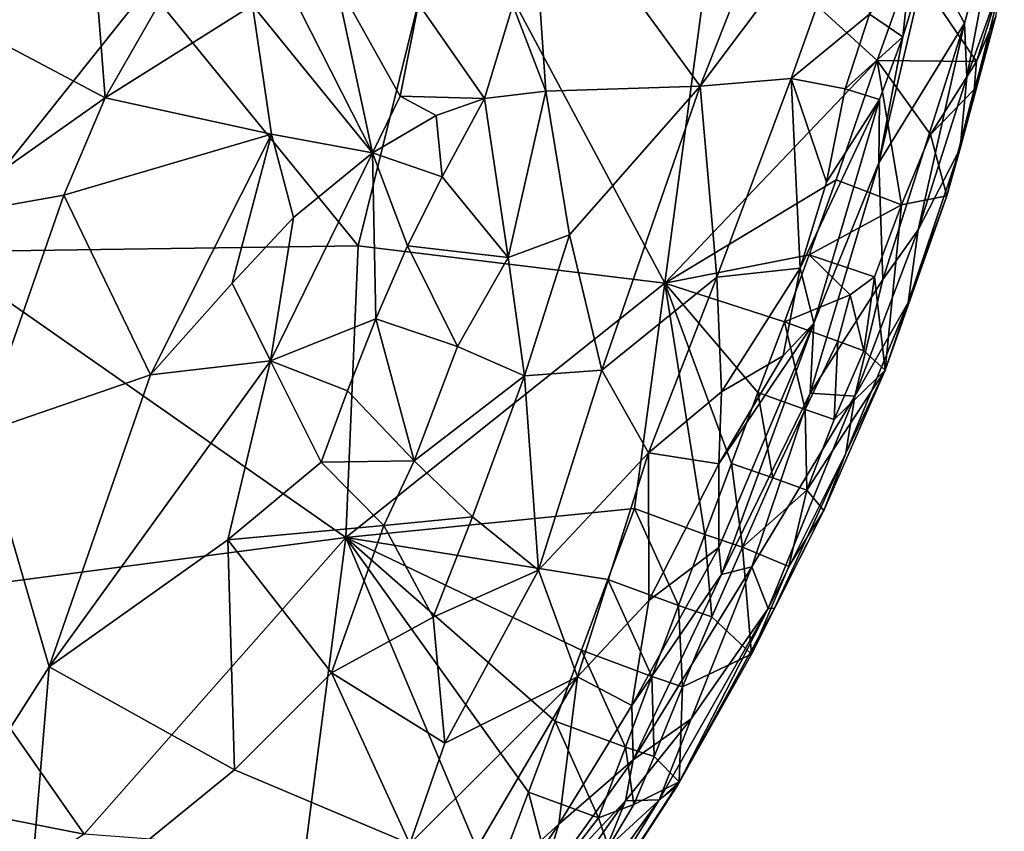
# Model space of a CAD drawing. Extents: x -6.2 to 4.2, y -6.8 to 5.8.
# Drawn here: x 3.3 to 3.8, y 0.7 to 1.1 of the extents above; entities that cross this region are included whole.
import ezdxf

# ---------------------------------------------------------------- set-up
doc = ezdxf.new("R2010")
doc.units = 0

msp = doc.modelspace()

# ---------------------------------------------------------------- linework, layer by layer
for points in [[(3.70378, 1.26531, 0.57609), (3.55197, 1.23218, 0.53734), (3.64205, 1.10876, 0.51029)], [(3.73107, 1.2273, 0.56391), (3.70378, 1.26531, 0.57609), (3.64205, 1.10876, 0.51029)], [(3.23893, 1.02125, 0), (3.21652, 1.24101, 0), (3.35045, 1.16099, 0)], [(3.23887, 1.14961, 0.51865), (3.32782, 1.10261, 0.4926), (3.31747, 1.23591, 0.53885)], [(3.32782, 1.10261, 0.4926), (3.37933, 1.19273, 0.51951), (3.31747, 1.23591, 0.53885)], [(3.56053, 1.10618, 0.49582), (3.55197, 1.23218, 0.53734), (3.54306, 1.15158, 0.50335)], [(3.64205, 1.10876, 0.51029), (3.55197, 1.23218, 0.53734), (3.56053, 1.10618, 0.49582)], [(3.69009, 1.11283, 0.51604), (3.73107, 1.2273, 0.56391), (3.64205, 1.10876, 0.51029)], [(3.73107, 1.2273, 0.56391), (3.69009, 1.11283, 0.51604), (3.73152, 1.14688, 0.52487)], [(3.46147, 1.02447, 0), (3.35045, 1.16099, 0), (3.5094, 1.21822, 0)], [(3.62346, 1.00469, 0), (3.46147, 1.02447, 0), (3.5094, 1.21822, 0)], [(3.64961, 1.20083, 0), (3.62346, 1.00469, 0), (3.5094, 1.21822, 0)], [(3.78165, 1.14203, 0.33149), (3.80273, 1.21765, 0.31433), (3.76224, 1.17764, 0.48979)], [(3.78165, 1.14203, 0.33149), (3.78298, 1.11348, 0.26337), (3.80273, 1.21765, 0.31433)], [(3.78298, 1.11348, 0.26337), (3.80214, 1.16682, 0.20657), (3.80273, 1.21765, 0.31433)], [(3.73559, 1.12231, 0), (3.62346, 1.00469, 0), (3.64961, 1.20083, 0)], [(3.7536, 1.17278, 0), (3.73559, 1.12231, 0), (3.64961, 1.20083, 0)], [(3.40572, 1.15167, 0.50342), (3.37933, 1.19273, 0.51951), (3.32782, 1.10261, 0.4926)], [(3.40923, 1.19154, 0.51322), (3.40572, 1.15167, 0.50342), (3.4691, 1.07358, 0.44789)], [(3.40923, 1.19154, 0.51322), (3.4691, 1.07358, 0.44789), (3.44956, 1.16481, 0.48106)], [(3.74906, 1.13486, 0.48916), (3.75407, 1.18148, 0.52345), (3.73152, 1.14688, 0.52487)], [(3.74906, 1.13486, 0.48916), (3.76224, 1.17764, 0.48979), (3.75407, 1.18148, 0.52345)], [(3.76224, 1.17764, 0.48979), (3.73646, 1.06833, 0.45516), (3.78165, 1.14203, 0.33149)], [(3.74906, 1.13486, 0.48916), (3.73646, 1.06833, 0.45516), (3.76224, 1.17764, 0.48979)], [(3.7536, 1.17278, 0), (3.78809, 1.1218, 0.00327), (3.73559, 1.12231, 0)], [(3.7536, 1.17278, 0), (3.79888, 1.15689, 0.00105), (3.78809, 1.1218, 0.00327)], [(3.80214, 1.16682, 0.20657), (3.77938, 1.07595, 0.15412), (3.79821, 1.14579, 0.09994)], [(3.78298, 1.11348, 0.26337), (3.77938, 1.07595, 0.15412), (3.80214, 1.16682, 0.20657)], [(3.46147, 1.02447, 0), (3.23893, 1.02125, 0), (3.35045, 1.16099, 0)], [(3.44956, 1.16481, 0.48106), (3.4691, 1.07358, 0.44789), (3.48368, 1.10356, 0.45105)], [(3.44956, 1.16481, 0.48106), (3.48368, 1.10356, 0.45105), (3.49328, 1.15224, 0.46892)], [(3.79821, 1.14579, 0.09994), (3.78809, 1.1218, 0.00327), (3.79888, 1.15689, 0.00105)], [(3.32782, 1.10261, 0.4926), (3.23887, 1.14961, 0.51865), (3.23772, 1.03908, 0.49001)], [(3.41571, 1.08344, 0.48024), (3.40572, 1.15167, 0.50342), (3.32782, 1.10261, 0.4926)], [(3.41571, 1.08344, 0.48024), (3.4691, 1.07358, 0.44789), (3.40572, 1.15167, 0.50342)], [(3.49328, 1.15224, 0.46892), (3.48368, 1.10356, 0.45105), (3.52814, 1.1022, 0.47117)], [(3.49328, 1.15224, 0.46892), (3.52814, 1.1022, 0.47117), (3.54306, 1.15158, 0.50335)], [(3.56053, 1.10618, 0.49582), (3.54306, 1.15158, 0.50335), (3.52814, 1.1022, 0.47117)], [(3.73152, 1.14688, 0.52487), (3.69009, 1.11283, 0.51604), (3.7187, 1.10737, 0.50988)], [(3.74906, 1.13486, 0.48916), (3.73152, 1.14688, 0.52487), (3.7187, 1.10737, 0.50988)], [(3.78681, 1.10705, 0.02582), (3.79821, 1.14579, 0.09994), (3.77938, 1.07595, 0.15412)], [(3.78681, 1.10705, 0.02582), (3.78809, 1.1218, 0.00327), (3.79821, 1.14579, 0.09994)], [(3.73851, 1.0067, 0.33397), (3.78165, 1.14203, 0.33149), (3.73646, 1.06833, 0.45516)], [(3.78165, 1.14203, 0.33149), (3.73851, 1.0067, 0.33397), (3.75728, 1.033, 0.27157)], [(3.78165, 1.14203, 0.33149), (3.75728, 1.033, 0.27157), (3.78298, 1.11348, 0.26337)], [(3.74906, 1.13486, 0.48916), (3.7187, 1.10737, 0.50988), (3.73688, 1.10174, 0.48948)], [(3.73688, 1.10174, 0.48948), (3.73646, 1.06833, 0.45516), (3.74906, 1.13486, 0.48916)], [(3.73559, 1.12231, 0), (3.71385, 1.05934, 0), (3.62346, 1.00469, 0)], [(3.73559, 1.12231, 0), (3.74838, 1.04619, 0), (3.71385, 1.05934, 0)], [(3.76375, 1.08329, 0), (3.73559, 1.12231, 0), (3.78809, 1.1218, 0.00327)], [(3.73559, 1.12231, 0), (3.76375, 1.08329, 0), (3.74838, 1.04619, 0)], [(3.76375, 1.08329, 0), (3.78809, 1.1218, 0.00327), (3.78681, 1.10705, 0.02582)], [(3.78298, 1.11348, 0.26337), (3.75728, 1.033, 0.27157), (3.77938, 1.07595, 0.15412)], [(3.64205, 1.10876, 0.51029), (3.56053, 1.10618, 0.49582), (3.5731, 1.03021, 0.47551)], [(3.59007, 0.95884, 0.45903), (3.64205, 1.10876, 0.51029), (3.5731, 1.03021, 0.47551)], [(3.6509, 1.00784, 0.47886), (3.64205, 1.10876, 0.51029), (3.59007, 0.95884, 0.45903)], [(3.6509, 1.00784, 0.47886), (3.69009, 1.11283, 0.51604), (3.64205, 1.10876, 0.51029)], [(3.69009, 1.11283, 0.51604), (3.6509, 1.00784, 0.47886), (3.69497, 1.0127, 0.47439)], [(3.69009, 1.11283, 0.51604), (3.69497, 1.0127, 0.47439), (3.70881, 1.05806, 0.49129)], [(3.70881, 1.05806, 0.49129), (3.7187, 1.10737, 0.50988), (3.69009, 1.11283, 0.51604)], [(3.30594, 1.05123, 0.48133), (3.32782, 1.10261, 0.4926), (3.23772, 1.03908, 0.49001)], [(3.41571, 1.08344, 0.48024), (3.32782, 1.10261, 0.4926), (3.30594, 1.05123, 0.48133)], [(3.4691, 1.07358, 0.44789), (3.50261, 1.09328, 0.44915), (3.48368, 1.10356, 0.45105)], [(3.50261, 1.09328, 0.44915), (3.52814, 1.1022, 0.47117), (3.48368, 1.10356, 0.45105)], [(3.56053, 1.10618, 0.49582), (3.52814, 1.1022, 0.47117), (3.54063, 1.01828, 0.46088)], [(3.5731, 1.03021, 0.47551), (3.56053, 1.10618, 0.49582), (3.54063, 1.01828, 0.46088)], [(3.70881, 1.05806, 0.49129), (3.73688, 1.10174, 0.48948), (3.7187, 1.10737, 0.50988)], [(3.76375, 1.08329, 0), (3.78681, 1.10705, 0.02582), (3.77233, 1.05083, 0.0154)], [(3.78681, 1.10705, 0.02582), (3.77938, 1.07595, 0.15412), (3.77233, 1.05083, 0.0154)], [(3.52814, 1.1022, 0.47117), (3.50261, 1.09328, 0.44915), (3.50578, 1.06099, 0.44084)], [(3.54063, 1.01828, 0.46088), (3.52814, 1.1022, 0.47117), (3.50578, 1.06099, 0.44084)], [(3.69497, 1.0127, 0.47439), (3.70206, 0.98362, 0.45044), (3.73688, 1.10174, 0.48948)], [(3.69497, 1.0127, 0.47439), (3.73688, 1.10174, 0.48948), (3.70881, 1.05806, 0.49129)], [(3.70206, 0.98362, 0.45044), (3.73646, 1.06833, 0.45516), (3.73688, 1.10174, 0.48948)], [(3.4691, 1.07358, 0.44789), (3.50578, 1.06099, 0.44084), (3.50261, 1.09328, 0.44915)], [(3.41571, 1.08344, 0.48024), (3.30594, 1.05123, 0.48133), (3.35182, 0.95637, 0.45613)], [(3.39498, 1.00474, 0.46518), (3.41571, 1.08344, 0.48024), (3.35182, 0.95637, 0.45613)], [(3.42725, 1.03937, 0.46293), (3.41571, 1.08344, 0.48024), (3.39498, 1.00474, 0.46518)], [(3.4691, 1.07358, 0.44789), (3.41571, 1.08344, 0.48024), (3.42725, 1.03937, 0.46293)], [(3.77233, 1.05083, 0.0154), (3.74838, 1.04619, 0), (3.76375, 1.08329, 0)], [(3.42725, 1.03937, 0.46293), (3.41513, 0.9638, 0.453), (3.4691, 1.07358, 0.44789)], [(3.4691, 1.07358, 0.44789), (3.41513, 0.9638, 0.453), (3.47075, 0.98586, 0.42846)], [(3.4691, 1.07358, 0.44789), (3.47075, 0.98586, 0.42846), (3.4875, 1.02439, 0.42851)], [(3.4875, 1.02439, 0.42851), (3.50578, 1.06099, 0.44084), (3.4691, 1.07358, 0.44789)], [(3.75201, 0.99447, 0.15678), (3.77233, 1.05083, 0.0154), (3.77938, 1.07595, 0.15412)], [(3.75728, 1.033, 0.27157), (3.75201, 0.99447, 0.15678), (3.77938, 1.07595, 0.15412)], [(3.70019, 0.94667, 0.40378), (3.73851, 1.0067, 0.33397), (3.73646, 1.06833, 0.45516)], [(3.70206, 0.98362, 0.45044), (3.70019, 0.94667, 0.40378), (3.73646, 1.06833, 0.45516)], [(3.54063, 1.01828, 0.46088), (3.50578, 1.06099, 0.44084), (3.4875, 1.02439, 0.42851)], [(3.71385, 1.05934, 0), (3.69959, 1.01972, 0), (3.62346, 1.00469, 0)], [(3.69959, 1.01972, 0), (3.71385, 1.05934, 0), (3.74838, 1.04619, 0)], [(3.30594, 1.05123, 0.48133), (3.23772, 1.03908, 0.49001), (3.2622, 0.92558, 0.45904)], [(3.35182, 0.95637, 0.45613), (3.30594, 1.05123, 0.48133), (3.2622, 0.92558, 0.45904)], [(3.74838, 1.04619, 0), (3.77233, 1.05083, 0.0154), (3.73977, 0.95886, 0.0124)], [(3.75201, 0.99447, 0.15678), (3.73977, 0.95886, 0.0124), (3.77233, 1.05083, 0.0154)], [(3.69959, 1.01972, 0), (3.74838, 1.04619, 0), (3.73417, 1.00804, 0.00001)], [(3.74838, 1.04619, 0), (3.73977, 0.95886, 0.0124), (3.73417, 1.00804, 0.00001)], [(3.41513, 0.9638, 0.453), (3.42725, 1.03937, 0.46293), (3.39498, 1.00474, 0.46518)], [(3.54924, 0.95582, 0.45113), (3.5731, 1.03021, 0.47551), (3.54063, 1.01828, 0.46088)], [(3.59007, 0.95884, 0.45903), (3.5731, 1.03021, 0.47551), (3.54924, 0.95582, 0.45113)], [(3.75728, 1.033, 0.27157), (3.72376, 0.94505, 0.27556), (3.75201, 0.99447, 0.15678)], [(3.73851, 1.0067, 0.33397), (3.72376, 0.94505, 0.27556), (3.75728, 1.033, 0.27157)], [(3.45493, 0.87039, 0), (3.22789, 0.84068, 0), (3.23893, 1.02125, 0)], [(3.45493, 0.87039, 0), (3.23893, 1.02125, 0), (3.46147, 1.02447, 0)], [(3.62346, 1.00469, 0), (3.45493, 0.87039, 0), (3.46147, 1.02447, 0)], [(3.4875, 1.02439, 0.42851), (3.47075, 0.98586, 0.42846), (3.51393, 0.9713, 0.43288)], [(3.4875, 1.02439, 0.42851), (3.51393, 0.9713, 0.43288), (3.54063, 1.01828, 0.46088)], [(3.68655, 0.98441, 0), (3.62346, 1.00469, 0), (3.69959, 1.01972, 0)], [(3.68655, 0.98441, 0), (3.69959, 1.01972, 0), (3.72123, 0.99859, 0.00001)], [(3.72123, 0.99859, 0.00001), (3.69959, 1.01972, 0), (3.73417, 1.00804, 0.00001)], [(3.54924, 0.95582, 0.45113), (3.54063, 1.01828, 0.46088), (3.51393, 0.9713, 0.43288)], [(3.65343, 0.94733, 0.45888), (3.69497, 1.0127, 0.47439), (3.6509, 1.00784, 0.47886)], [(3.65343, 0.94733, 0.45888), (3.68599, 0.96632, 0.4551), (3.69497, 1.0127, 0.47439)], [(3.70206, 0.98362, 0.45044), (3.69497, 1.0127, 0.47439), (3.68599, 0.96632, 0.4551)], [(3.41513, 0.9638, 0.453), (3.39498, 1.00474, 0.46518), (3.35182, 0.95637, 0.45613)], [(3.60732, 0.88581, 0), (3.45493, 0.87039, 0), (3.62346, 1.00469, 0)], [(3.61473, 0.91512, 0.44976), (3.6509, 1.00784, 0.47886), (3.59007, 0.95884, 0.45903)], [(3.62346, 1.00469, 0), (3.64461, 0.87198, 0), (3.60732, 0.88581, 0)], [(3.65343, 0.94733, 0.45888), (3.6509, 1.00784, 0.47886), (3.61473, 0.91512, 0.44976)], [(3.67258, 0.94694, 0), (3.62346, 1.00469, 0), (3.68655, 0.98441, 0)], [(3.6586, 0.90946, 0), (3.62346, 1.00469, 0), (3.67258, 0.94694, 0)], [(3.62346, 1.00469, 0), (3.6586, 0.90946, 0), (3.64461, 0.87198, 0)], [(3.73851, 1.0067, 0.33397), (3.70019, 0.94667, 0.40378), (3.72376, 0.94505, 0.27556)], [(3.72123, 0.99859, 0.00001), (3.73417, 1.00804, 0.00001), (3.72854, 0.96893, 0.00001)], [(3.73977, 0.95886, 0.0124), (3.72854, 0.96893, 0.00001), (3.73417, 1.00804, 0.00001)], [(3.68655, 0.98441, 0), (3.72123, 0.99859, 0.00001), (3.71485, 0.97406, 0.00001)], [(3.72123, 0.99859, 0.00001), (3.72854, 0.96893, 0.00001), (3.71485, 0.97406, 0.00001)], [(3.71903, 0.91491, 0.17284), (3.73977, 0.95886, 0.0124), (3.75201, 0.99447, 0.15678)], [(3.72376, 0.94505, 0.27556), (3.71903, 0.91491, 0.17284), (3.75201, 0.99447, 0.15678)], [(3.45576, 0.94782, 0.42801), (3.47075, 0.98586, 0.42846), (3.41513, 0.9638, 0.453)], [(3.47075, 0.98586, 0.42846), (3.45576, 0.94782, 0.42801), (3.49104, 0.91084, 0.41472)], [(3.47075, 0.98586, 0.42846), (3.49104, 0.91084, 0.41472), (3.51393, 0.9713, 0.43288)], [(3.65188, 0.86506, 0.41822), (3.65337, 0.85083, 0.40127), (3.70206, 0.98362, 0.45044)], [(3.65188, 0.86506, 0.41822), (3.70206, 0.98362, 0.45044), (3.65197, 0.90928, 0.44364)], [(3.70206, 0.98362, 0.45044), (3.68599, 0.96632, 0.4551), (3.65197, 0.90928, 0.44364)], [(3.70206, 0.98362, 0.45044), (3.65337, 0.85083, 0.40127), (3.70019, 0.94667, 0.40378)], [(3.68655, 0.98441, 0), (3.69755, 0.93801, 0.00001), (3.67258, 0.94694, 0)], [(3.68655, 0.98441, 0), (3.71485, 0.97406, 0.00001), (3.69755, 0.93801, 0.00001)], [(3.71485, 0.97406, 0.00001), (3.71283, 0.93281, 0.00001), (3.69755, 0.93801, 0.00001)], [(3.71485, 0.97406, 0.00001), (3.72854, 0.96893, 0.00001), (3.71283, 0.93281, 0.00001)], [(3.54924, 0.95582, 0.45113), (3.51393, 0.9713, 0.43288), (3.49104, 0.91084, 0.41472)], [(3.73977, 0.95886, 0.0124), (3.71283, 0.93281, 0.00001), (3.72854, 0.96893, 0.00001)], [(3.29828, 0.80216, 0.42382), (3.39255, 0.86926, 0.43346), (3.41513, 0.9638, 0.453)], [(3.29828, 0.80216, 0.42382), (3.41513, 0.9638, 0.453), (3.35182, 0.95637, 0.45613)], [(3.44191, 0.91016, 0.42738), (3.41513, 0.9638, 0.453), (3.39255, 0.86926, 0.43346)], [(3.45576, 0.94782, 0.42801), (3.41513, 0.9638, 0.453), (3.44191, 0.91016, 0.42738)], [(3.65343, 0.94733, 0.45888), (3.65197, 0.90928, 0.44364), (3.68599, 0.96632, 0.4551)], [(3.54924, 0.95582, 0.45113), (3.55677, 0.85322, 0.43031), (3.59007, 0.95884, 0.45903)], [(3.55677, 0.85322, 0.43031), (3.61473, 0.91512, 0.44976), (3.59007, 0.95884, 0.45903)], [(3.69847, 0.89539, 0.00001), (3.71283, 0.93281, 0.00001), (3.73977, 0.95886, 0.0124)], [(3.69847, 0.89539, 0.00001), (3.73977, 0.95886, 0.0124), (3.70732, 0.88473, 0.0219)], [(3.71903, 0.91491, 0.17284), (3.70732, 0.88473, 0.0219), (3.73977, 0.95886, 0.0124)], [(3.29828, 0.80216, 0.42382), (3.35182, 0.95637, 0.45613), (3.2622, 0.92558, 0.45904)], [(3.52189, 0.88137, 0.42945), (3.54924, 0.95582, 0.45113), (3.49104, 0.91084, 0.41472)], [(3.54924, 0.95582, 0.45113), (3.52189, 0.88137, 0.42945), (3.55677, 0.85322, 0.43031)], [(3.49104, 0.91084, 0.41472), (3.45576, 0.94782, 0.42801), (3.44191, 0.91016, 0.42738)], [(3.65343, 0.94733, 0.45888), (3.61473, 0.91512, 0.44976), (3.65197, 0.90928, 0.44364)], [(3.65337, 0.85083, 0.40127), (3.66934, 0.85483, 0.34541), (3.70019, 0.94667, 0.40378)], [(3.67258, 0.94694, 0), (3.68052, 0.90186, 0.00001), (3.6586, 0.90946, 0)], [(3.70019, 0.94667, 0.40378), (3.66934, 0.85483, 0.34541), (3.72376, 0.94505, 0.27556)], [(3.67258, 0.94694, 0), (3.69755, 0.93801, 0.00001), (3.68052, 0.90186, 0.00001)], [(3.66934, 0.85483, 0.34541), (3.67795, 0.83292, 0.22645), (3.72376, 0.94505, 0.27556)], [(3.67795, 0.83292, 0.22645), (3.71903, 0.91491, 0.17284), (3.72376, 0.94505, 0.27556)], [(3.69755, 0.93801, 0.00001), (3.69847, 0.89539, 0.00001), (3.68052, 0.90186, 0.00001)], [(3.69755, 0.93801, 0.00001), (3.71283, 0.93281, 0.00001), (3.69847, 0.89539, 0.00001)], [(3.29828, 0.80216, 0.42382), (3.2622, 0.92558, 0.45904), (3.21139, 0.66599, 0.4052)], [(3.44191, 0.91016, 0.42738), (3.39255, 0.86926, 0.43346), (3.47507, 0.87674, 0.41236)], [(3.47507, 0.87674, 0.41236), (3.49104, 0.91084, 0.41472), (3.44191, 0.91016, 0.42738)], [(3.47507, 0.87674, 0.41236), (3.52189, 0.88137, 0.42945), (3.49104, 0.91084, 0.41472)], [(3.55677, 0.85322, 0.43031), (3.57722, 0.79687, 0.4186), (3.61473, 0.91512, 0.44976)], [(3.61473, 0.91512, 0.44976), (3.57722, 0.79687, 0.4186), (3.61498, 0.83707, 0.42548)], [(3.61473, 0.91512, 0.44976), (3.61498, 0.83707, 0.42548), (3.65197, 0.90928, 0.44364)], [(3.67795, 0.83292, 0.22645), (3.68141, 0.83304, 0.14504), (3.71903, 0.91491, 0.17284)], [(3.71903, 0.91491, 0.17284), (3.68141, 0.83304, 0.14504), (3.70732, 0.88473, 0.0219)], [(3.61498, 0.83707, 0.42548), (3.65188, 0.86506, 0.41822), (3.65197, 0.90928, 0.44364)], [(3.6586, 0.90946, 0), (3.66447, 0.8653, 0.00002), (3.64461, 0.87198, 0)], [(3.6586, 0.90946, 0), (3.68052, 0.90186, 0.00001), (3.66447, 0.8653, 0.00002)], [(3.66447, 0.8653, 0.00002), (3.68052, 0.90186, 0.00001), (3.69847, 0.89539, 0.00001)], [(3.66447, 0.8653, 0.00002), (3.69847, 0.89539, 0.00001), (3.68899, 0.85515, 0.00041)], [(3.68899, 0.85515, 0.00041), (3.69847, 0.89539, 0.00001), (3.70732, 0.88473, 0.0219)], [(3.5934, 0.84831, 0), (3.45493, 0.87039, 0), (3.60732, 0.88581, 0)], [(3.60732, 0.88581, 0), (3.63062, 0.83451, 0), (3.5934, 0.84831, 0)], [(3.60732, 0.88581, 0), (3.64461, 0.87198, 0), (3.63062, 0.83451, 0)], [(3.68899, 0.85515, 0.00041), (3.70732, 0.88473, 0.0219), (3.66926, 0.80881, 0.01187)], [(3.68141, 0.83304, 0.14504), (3.66926, 0.80881, 0.01187), (3.70732, 0.88473, 0.0219)], [(3.47507, 0.87674, 0.41236), (3.5011, 0.8284, 0.4173), (3.52189, 0.88137, 0.42945)], [(3.55677, 0.85322, 0.43031), (3.52189, 0.88137, 0.42945), (3.5011, 0.8284, 0.4173)], [(3.39255, 0.86926, 0.43346), (3.44733, 0.79901, 0.40869), (3.47507, 0.87674, 0.41236)], [(3.5011, 0.8284, 0.4173), (3.47507, 0.87674, 0.41236), (3.44733, 0.79901, 0.40869)], [(3.45493, 0.87039, 0), (3.31675, 0.71369, 0), (3.22789, 0.84068, 0)], [(3.39255, 0.86926, 0.43346), (3.29828, 0.80216, 0.42382), (3.39621, 0.74764, 0.40634)], [(3.43352, 0.705, 0), (3.31675, 0.71369, 0), (3.45493, 0.87039, 0)], [(3.39621, 0.74764, 0.40634), (3.44733, 0.79901, 0.40869), (3.39255, 0.86926, 0.43346)], [(3.53266, 0.68606, 0), (3.43352, 0.705, 0), (3.45493, 0.87039, 0)], [(3.57947, 0.81082, 0), (3.45493, 0.87039, 0), (3.5934, 0.84831, 0)], [(3.56551, 0.7734, 0), (3.45493, 0.87039, 0), (3.57947, 0.81082, 0)], [(3.55145, 0.73598, 0), (3.45493, 0.87039, 0), (3.56551, 0.7734, 0)], [(3.53266, 0.68606, 0), (3.45493, 0.87039, 0), (3.55145, 0.73598, 0)], [(3.64461, 0.87198, 0), (3.64822, 0.8285, 0.00002), (3.63062, 0.83451, 0)], [(3.64461, 0.87198, 0), (3.66447, 0.8653, 0.00002), (3.64822, 0.8285, 0.00002)], [(3.65337, 0.85083, 0.40127), (3.65188, 0.86506, 0.41822), (3.60606, 0.78174, 0.40421)], [(3.61498, 0.83707, 0.42548), (3.60606, 0.78174, 0.40421), (3.65188, 0.86506, 0.41822)], [(3.66447, 0.8653, 0.00002), (3.66926, 0.80881, 0.01187), (3.64822, 0.8285, 0.00002)], [(3.66447, 0.8653, 0.00002), (3.68899, 0.85515, 0.00041), (3.66926, 0.80881, 0.01187)], [(3.5073, 0.76177, 0.40789), (3.55677, 0.85322, 0.43031), (3.5011, 0.8284, 0.4173)], [(3.57722, 0.79687, 0.4186), (3.55677, 0.85322, 0.43031), (3.5073, 0.76177, 0.40789)], [(3.66934, 0.85483, 0.34541), (3.60663, 0.75294, 0.36816), (3.6374, 0.77462, 0.28663)], [(3.65337, 0.85083, 0.40127), (3.60663, 0.75294, 0.36816), (3.66934, 0.85483, 0.34541)], [(3.66934, 0.85483, 0.34541), (3.6374, 0.77462, 0.28663), (3.67795, 0.83292, 0.22645)], [(3.5934, 0.84831, 0), (3.61663, 0.79706, 0.00001), (3.57947, 0.81082, 0)], [(3.5934, 0.84831, 0), (3.63062, 0.83451, 0), (3.61663, 0.79706, 0.00001)], [(3.65337, 0.85083, 0.40127), (3.60606, 0.78174, 0.40421), (3.60663, 0.75294, 0.36816)], [(3.31675, 0.71369, 0), (3.08061, 0.76003, 0), (3.22789, 0.84068, 0)], [(3.61498, 0.83707, 0.42548), (3.57722, 0.79687, 0.4186), (3.60606, 0.78174, 0.40421)], [(3.63062, 0.83451, 0), (3.6328, 0.79145, 0.00002), (3.61663, 0.79706, 0.00001)], [(3.6374, 0.77462, 0.28663), (3.62045, 0.73181, 0.23037), (3.67795, 0.83292, 0.22645)], [(3.67795, 0.83292, 0.22645), (3.62045, 0.73181, 0.23037), (3.6302, 0.73944, 0.14917)], [(3.67795, 0.83292, 0.22645), (3.6302, 0.73944, 0.14917), (3.68141, 0.83304, 0.14504)], [(3.68141, 0.83304, 0.14504), (3.6302, 0.73944, 0.14917), (3.66926, 0.80881, 0.01187)], [(3.63062, 0.83451, 0), (3.64822, 0.8285, 0.00002), (3.6328, 0.79145, 0.00002)], [(3.5073, 0.76177, 0.40789), (3.5011, 0.8284, 0.4173), (3.44733, 0.79901, 0.40869)], [(3.66926, 0.80881, 0.01187), (3.6328, 0.79145, 0.00002), (3.64822, 0.8285, 0.00002)], [(3.57947, 0.81082, 0), (3.60266, 0.75973, 0.00001), (3.56551, 0.7734, 0)], [(3.57947, 0.81082, 0), (3.61663, 0.79706, 0.00001), (3.60266, 0.75973, 0.00001)], [(3.6302, 0.73944, 0.14917), (3.63103, 0.74142, 0.01102), (3.66926, 0.80881, 0.01187)], [(3.6328, 0.79145, 0.00002), (3.66926, 0.80881, 0.01187), (3.63103, 0.74142, 0.01102)], [(3.28626, 0.65831, 0.39439), (3.29828, 0.80216, 0.42382), (3.21139, 0.66599, 0.4052)], [(3.39621, 0.74764, 0.40634), (3.29828, 0.80216, 0.42382), (3.28626, 0.65831, 0.39439)], [(3.48881, 0.70853, 0.39625), (3.44733, 0.79901, 0.40869), (3.39621, 0.74764, 0.40634)], [(3.48881, 0.70853, 0.39625), (3.5073, 0.76177, 0.40789), (3.44733, 0.79901, 0.40869)], [(3.48881, 0.70853, 0.39625), (3.49028, 0.64876, 0.38216), (3.57722, 0.79687, 0.4186)], [(3.48881, 0.70853, 0.39625), (3.57722, 0.79687, 0.4186), (3.5073, 0.76177, 0.40789)], [(3.56742, 0.71902, 0.38867), (3.57722, 0.79687, 0.4186), (3.49028, 0.64876, 0.38216)], [(3.60606, 0.78174, 0.40421), (3.57722, 0.79687, 0.4186), (3.56742, 0.71902, 0.38867)], [(3.61663, 0.79706, 0.00001), (3.61775, 0.75466, 0.00004), (3.60266, 0.75973, 0.00001)], [(3.61663, 0.79706, 0.00001), (3.6328, 0.79145, 0.00002), (3.61775, 0.75466, 0.00004)], [(3.6328, 0.79145, 0.00002), (3.63103, 0.74142, 0.01102), (3.61775, 0.75466, 0.00004)], [(3.56742, 0.71902, 0.38867), (3.60663, 0.75294, 0.36816), (3.60606, 0.78174, 0.40421)], [(3.56551, 0.7734, 0), (3.58842, 0.72232, 0.00001), (3.55145, 0.73598, 0)], [(3.56551, 0.7734, 0), (3.60266, 0.75973, 0.00001), (3.58842, 0.72232, 0.00001)], [(3.60663, 0.75294, 0.36816), (3.60271, 0.73126, 0.32923), (3.6374, 0.77462, 0.28663)], [(3.6374, 0.77462, 0.28663), (3.60271, 0.73126, 0.32923), (3.62045, 0.73181, 0.23037)], [(3.19382, 0.63399, 0), (3.08061, 0.76003, 0), (3.31675, 0.71369, 0)], [(3.60266, 0.75973, 0.00001), (3.60699, 0.72945, 0.00031), (3.58842, 0.72232, 0.00001)], [(3.60266, 0.75973, 0.00001), (3.61775, 0.75466, 0.00004), (3.60699, 0.72945, 0.00031)], [(3.63103, 0.74142, 0.01102), (3.60699, 0.72945, 0.00031), (3.61775, 0.75466, 0.00004)], [(3.60663, 0.75294, 0.36816), (3.55596, 0.68209, 0.36811), (3.60271, 0.73126, 0.32923)], [(3.56742, 0.71902, 0.38867), (3.55596, 0.68209, 0.36811), (3.60663, 0.75294, 0.36816)], [(3.48881, 0.70853, 0.39625), (3.39621, 0.74764, 0.40634), (3.28626, 0.65831, 0.39439)], [(3.55922, 0.63237, 0.18208), (3.6302, 0.73944, 0.14917), (3.62045, 0.73181, 0.23037)], [(3.6302, 0.73944, 0.14917), (3.55922, 0.63237, 0.18208), (3.57089, 0.64844, 0.02335)], [(3.59369, 0.7071, 0.00079), (3.63103, 0.74142, 0.01102), (3.57089, 0.64844, 0.02335)], [(3.6302, 0.73944, 0.14917), (3.57089, 0.64844, 0.02335), (3.63103, 0.74142, 0.01102)], [(3.59369, 0.7071, 0.00079), (3.60699, 0.72945, 0.00031), (3.63103, 0.74142, 0.01102)], [(3.55145, 0.73598, 0), (3.56347, 0.68998, 0.00006), (3.53266, 0.68606, 0)], [(3.55145, 0.73598, 0), (3.58842, 0.72232, 0.00001), (3.56347, 0.68998, 0.00006)], [(3.60271, 0.73126, 0.32923), (3.51495, 0.60676, 0.33274), (3.5803, 0.67587, 0.25657)], [(3.55596, 0.68209, 0.36811), (3.51495, 0.60676, 0.33274), (3.60271, 0.73126, 0.32923)], [(3.5803, 0.67587, 0.25657), (3.55922, 0.63237, 0.18208), (3.62045, 0.73181, 0.23037)], [(3.60271, 0.73126, 0.32923), (3.5803, 0.67587, 0.25657), (3.62045, 0.73181, 0.23037)], [(3.59369, 0.7071, 0.00079), (3.58842, 0.72232, 0.00001), (3.60699, 0.72945, 0.00031)], [(3.55596, 0.68209, 0.36811), (3.56742, 0.71902, 0.38867), (3.46985, 0.57196, 0.35581)], [(3.49028, 0.64876, 0.38216), (3.46985, 0.57196, 0.35581), (3.56742, 0.71902, 0.38867)], [(3.56347, 0.68998, 0.00006), (3.58842, 0.72232, 0.00001), (3.59369, 0.7071, 0.00079)]]:
    msp.add_3dface(points)

doc.saveas('drawing.dxf')
